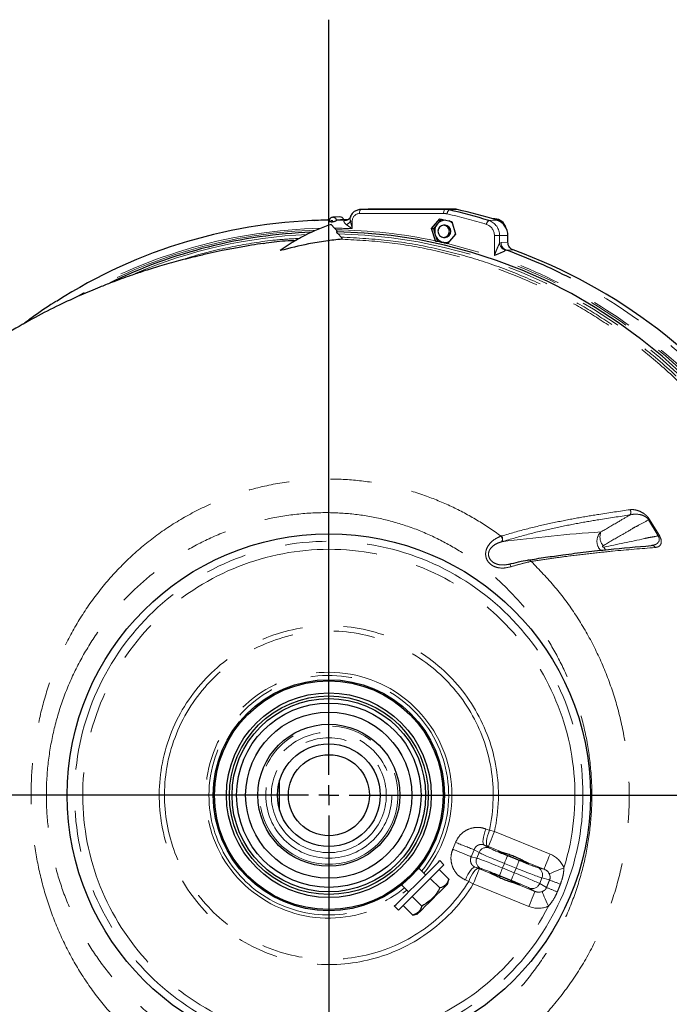
# Model space of a CAD drawing. Units: millimetres. Extents: x 207 to 2163, y 88 to 2868.
# Drawn here: x 1185 to 1385, y 2295 to 2599 of the extents above; entities that cross this region are included whole.
import ezdxf

# ---------------------------------------------------------------- set-up
doc = ezdxf.new("R2010")
doc.units = ezdxf.units.MM
doc.header["$LTSCALE"] = 10
doc.linetypes.add('PHANTOM', pattern=[12.7, 6.35, -1.27, 1.27, -1.27, 1.27, -1.27])
doc.layers.add('WAKU', color=7, linetype='Continuous')

# ---------------------------------------------------------------- blocks, each defined once
blk = doc.blocks.new('SW_CENTERMARKSYMBOL_30')
at = {"layer": 'WAKU', "color": 0}
for p, q in [((0, 6.25), (0, 239.2)), ((0, 0), (0, 3.12)), ((-6.25, 0), (-261.68, 0)), ((0, 0), (-3.12, 0)), ((0, 0), (0, -3.12)), ((0, 0), (3.12, 0)), ((6.25, 0), (234.18, 0)), ((0, -6.25), (0, -243.12))]:
    blk.add_line(p, q, dxfattribs=at)

msp = doc.modelspace()

# ---------------------------------------------------------------- linework, layer by layer
at = {"color": 8, "linetype": 'PHANTOM', "lineweight": 18}
for p, q in [((1315.678967, 2539.134988), (1289.74881, 2539.134988)), ((1290.168874, 2540.384805), (1292.61099, 2540.509434)), ((1290.168874, 2540.384805), (1316.099031, 2540.384805)), ((1316.099031, 2540.384805), (1318.541148, 2540.509434)), ((1317.416569, 2540.237432), (1319.883037, 2540.359342)), ((1285.135458, 2536.976052), (1285.401102, 2537.062498)), ((1286.982376, 2536.766095), (1287.522775, 2536.766095)), ((1287.522775, 2536.766095), (1287.522775, 2534.464368)), ((1329.616955, 2536.981472), (1332.091658, 2537.101185)), ((1331.048879, 2537.465872), (1331.476404, 2537.465872)), ((1331.324472, 2526.182564), (1331.324472, 2532.30506)), ((1332.918975, 2532.30506), (1331.324472, 2532.30506)), ((1332.918975, 2532.30506), (1332.918975, 2530.026095)), ((1332.918975, 2532.30506), (1335.478209, 2532.30506)), ((1332.918975, 2530.026095), (1333.359185, 2530.20394)), ((1333.359185, 2530.20394), (1335.478209, 2530.278073)), ((1335.478209, 2530.278073), (1335.478209, 2532.30506)), ((1334.9587, 2527.834935), (1334.754379, 2527.74035)), ((1381.783093, 2439.700685), (1378.834339, 2444.631805)), ((1379.164411, 2444.735555), (1382.152574, 2439.811988)), ((1333.375386, 2439.640261), (1333.458642, 2439.665518)), ((1328.721678, 2349.285281), (1329.76532, 2348.879585)), ((1329.76532, 2348.879585), (1331.334024, 2348.481261)), ((1331.334024, 2348.481261), (1348.465052, 2341.559875)), ((1318.48426, 2343.055584), (1319.338932, 2345.17097)), ((1325.05222, 2342.900868), (1324.171008, 2340.719774)), ((1326.585634, 2342.013937), (1325.05222, 2342.900868)), ((1325.89016, 2340.292584), (1326.585634, 2342.013937)), ((1328.11487, 2344.379727), (1329.771876, 2343.421304)), ((1329.157565, 2343.969613), (1328.11487, 2344.379727)), ((1329.462129, 2343.848165), (1329.157565, 2343.969613)), ((1334.444889, 2341.834999), (1329.462129, 2343.848165)), ((1324.171008, 2340.719774), (1325.89016, 2340.292584)), ((1333.828369, 2337.264278), (1334.399537, 2338.677979)), ((1338.029499, 2337.211376), (1334.399537, 2338.677979)), ((1335.335483, 2340.994526), (1338.965451, 2339.527925)), ((1346.593157, 2336.92678), (1340.189937, 2339.51385)), ((1325.346785, 2337.52848), (1326.381724, 2337.099178)), ((1327.20452, 2337.066856), (1325.346785, 2337.52848)), ((1326.381724, 2337.099178), (1326.68518, 2336.974969)), ((1326.68518, 2336.974969), (1331.66794, 2334.961804)), ((1333.828369, 2337.264278), (1337.458331, 2335.797675)), ((1337.458331, 2335.797675), (1338.029499, 2337.211376)), ((1344.653355, 2337.4088), (1346.593157, 2336.92678)), ((1323.408167, 2333.14505), (1322.375602, 2333.578198)), ((1324.813282, 2332.341875), (1323.408167, 2333.14505)), ((1336.522386, 2333.481129), (1332.892424, 2334.947732)), ((1337.412982, 2332.640655), (1343.816208, 2330.053585)), ((1345.272238, 2332.461717), (1345.967706, 2334.183071)), ((1345.272238, 2332.461717), (1347.387716, 2331.238113)), ((1348.339445, 2333.593721), (1345.967706, 2334.183071)), ((1341.944317, 2325.42049), (1324.813282, 2332.341875)), ((1343.816208, 2330.053585), (1342.085989, 2331.054349))]:
    msp.add_line(p, q, dxfattribs=at)
at = {"color": 7, "linetype": 'Continuous', "lineweight": 25}
for p, q in [((1292.442296, 2540.505131), (1290.005796, 2540.380632)), ((1290.005796, 2540.380632), (1290.168874, 2540.384805)), ((1292.61099, 2540.509434), (1292.442296, 2540.505131)), ((1318.541148, 2540.509434), (1292.61099, 2540.509434)), ((1275.932793, 2537.00999), (1273.785195, 2536.900261)), ((1283.658255, 2538.087697), (1281.51959, 2537.978416)), ((1282.889457, 2537.10044), (1282.694223, 2537.016788)), ((1285.569602, 2537.065031), (1285.401102, 2537.062498)), ((1286.297553, 2537.276124), (1286.228999, 2537.234122)), ((1311.977502, 2534.478357), (1314.509598, 2537.471013)), ((1314.509598, 2537.471013), (1318.211063, 2536.633754)), ((1318.211063, 2536.633754), (1319.380435, 2532.80382)), ((1331.476404, 2537.465872), (1330.884658, 2537.468275)), ((1330.890524, 2537.466524), (1331.048879, 2537.465872)), ((1282.024078, 2534.600937), (1281.041377, 2535.789901)), ((1282.512208, 2534.081185), (1282.024078, 2534.600937)), ((1313.13409, 2530.690295), (1311.977502, 2534.478357)), ((1311.977502, 2534.478357), (1312.614535, 2534.478357)), ((1312.605856, 2534.466361), (1313.077149, 2532.57885)), ((1316.106493, 2535.516092), (1315.678967, 2535.516092)), ((1316.149245, 2535.516092), (1316.106493, 2535.516092)), ((1284.054675, 2531.838039), (1283.135926, 2532.816691)), ((1313.146468, 2530.648442), (1313.13409, 2530.690295)), ((1313.146468, 2530.648442), (1313.937223, 2530.648442)), ((1313.758459, 2530.691338), (1315.47765, 2530.278707)), ((1315.678967, 2531.766085), (1316.106493, 2531.766085)), ((1316.106493, 2531.766085), (1316.149245, 2531.766085)), ((1316.876014, 2529.843891), (1316.847934, 2529.811164)), ((1319.380435, 2532.80382), (1316.876014, 2529.843891)), ((1335.503113, 2532.30506), (1335.478209, 2532.30506)), ((1335.503113, 2530.278073), (1335.478209, 2530.278073)), ((1335.503113, 2530.278073), (1335.503113, 2532.30506)), ((1265.334281, 2527.69464), (1265.334522, 2527.694901)), ((1265.334783, 2527.69464), (1265.334281, 2527.69464)), ((1265.334522, 2527.694901), (1265.334783, 2527.69464)), ((1380.015711, 2436.777953), (1379.787064, 2436.747852)), ((1265.136626, 2355.10965), (1265.136626, 2364.318796)), ((1315.778213, 2338.287659), (1314.540774, 2339.525096)), ((1310.139034, 2335.123356), (1307.976562, 2337.285836)), ((1317.280765, 2333.855942), (1314.313636, 2336.823078)), ((1314.527126, 2331.102303), (1311.55999, 2334.069438)), ((1316.864763, 2332.303139), (1317.280902, 2333.856177)), ((1302.726296, 2332.035567), (1304.888774, 2329.873088)), ((1308.964841, 2325.540009), (1305.997696, 2328.507145)), ((1300.487034, 2325.47135), (1301.724467, 2324.233913)), ((1306.156186, 2322.731357), (1303.189051, 2325.698492)), ((1306.155955, 2322.731229), (1307.708988, 2323.147365))]:
    msp.add_line(p, q, dxfattribs=at)
at = {"color": 8, "linetype": 'PHANTOM', "lineweight": 18, "flags": 128}
for points in [[(1290.168874, 2540.384805), (1290.086535, 2540.357107), (1290.007572, 2540.283477), (1289.934951, 2540.166689), (1289.871402, 2540.011121), (1289.819314, 2539.82264), (1289.780643, 2539.608305), (1289.756844, 2539.376182), (1289.74881, 2539.134988)], [(1316.099031, 2540.384805), (1316.016693, 2540.357107), (1315.93773, 2540.283477), (1315.865109, 2540.166689), (1315.80156, 2540.011121), (1315.749471, 2539.82264), (1315.710801, 2539.608305), (1315.687001, 2539.376182), (1315.678967, 2539.134988)], [(1281.03739, 2536.807036), (1281.036187, 2536.721671), (1281.065778, 2536.642285), (1281.121658, 2536.581022), (1281.19532, 2536.54716), (1281.27555, 2536.545874), (1281.350133, 2536.577372), (1281.407714, 2536.636827), (1281.439528, 2536.715226), (1281.440731, 2536.80061), (1281.411141, 2536.879977), (1281.35526, 2536.941258), (1281.281598, 2536.975102), (1281.201369, 2536.976387), (1281.126786, 2536.94489), (1281.069204, 2536.885435), (1281.03739, 2536.807036)], [(1420.086616, 2448.654346), (1415.666618, 2456.07559), (1410.898518, 2463.248636), (1405.794577, 2470.155008), (1400.367938, 2476.776926), (1394.632597, 2483.097318), (1388.603308, 2489.099916), (1382.295615, 2494.769258), (1375.725759, 2500.090742), (1368.910658, 2505.050659), (1361.867867, 2509.636231), (1354.615529, 2513.835657), (1347.172324, 2517.638108), (1339.557421, 2521.033803), (1331.790438, 2524.013979), (1323.891372, 2526.570981), (1315.880575, 2528.698196), (1307.778681, 2530.390186), (1299.606552, 2531.642554), (1291.385243, 2532.452078), (1283.135926, 2532.816691)], [(1422.088417, 2448.28191), (1417.65699, 2455.832412), (1412.869234, 2463.132389), (1407.737629, 2470.162831), (1402.275546, 2476.905411), (1396.497218, 2483.342554), (1390.417721, 2489.457488), (1384.05288, 2495.234268), (1377.419304, 2500.657843), (1370.53426, 2505.714068), (1363.415707, 2510.389782), (1356.082198, 2514.672786), (1348.552842, 2518.551921), (1340.847265, 2522.017074), (1332.985551, 2525.059221), (1324.988183, 2527.670426), (1316.876014, 2529.843891)], [(1337.07681, 2527.909385), (1335.422578, 2527.851252), (1334.9587, 2527.834935)], [(1365.050583, 2436.240584), (1365.311157, 2435.698685), (1365.508455, 2435.371297)], [(1335.76698, 2430.971259), (1335.850787, 2430.98949), (1335.942195, 2430.971119), (1336.038458, 2430.916702), (1336.136692, 2430.827873), (1336.233943, 2430.707294), (1336.327292, 2430.55859), (1336.413933, 2430.386221), (1336.491261, 2430.195369)], [(1328.721678, 2349.285281), (1328.413659, 2348.414464), (1328.160254, 2347.56442), (1327.970265, 2346.764661), (1327.850279, 2346.042953), (1327.804468, 2345.424351), (1327.834429, 2344.930333), (1327.939107, 2344.578047), (1328.11487, 2344.379727)], [(1329.76532, 2348.879585), (1329.456928, 2348.008215), (1329.203179, 2347.157509), (1329.012917, 2346.357037), (1328.892745, 2345.634622), (1328.846835, 2345.015375), (1328.876808, 2344.52082), (1328.981593, 2344.168146), (1329.157565, 2343.969613)], [(1331.334024, 2348.481261), (1330.976629, 2347.596686), (1330.63237, 2346.744614), (1330.313894, 2345.956358), (1330.032906, 2345.26088), (1329.799721, 2344.683738), (1329.622919, 2344.246138), (1329.508995, 2343.96416), (1329.462129, 2343.848165)], [(1348.465052, 2341.559875), (1348.107658, 2340.6753), (1347.763398, 2339.823229), (1347.444923, 2339.034973), (1347.163934, 2338.339494), (1346.930749, 2337.762354), (1346.753948, 2337.324753), (1346.640023, 2337.042774), (1346.593157, 2336.92678)], [(1334.399537, 2338.677979), (1334.578236, 2339.120266), (1334.750362, 2339.546302), (1334.909599, 2339.940431), (1335.050093, 2340.288169), (1335.16669, 2340.576741), (1335.255085, 2340.79554), (1335.312048, 2340.936529), (1335.335483, 2340.994526)], [(1338.029499, 2337.211376), (1338.208204, 2337.653664), (1338.380331, 2338.0797), (1338.539567, 2338.473828), (1338.680061, 2338.821565), (1338.796658, 2339.110138), (1338.885056, 2339.328938), (1338.942017, 2339.469927), (1338.965451, 2339.527925)], [(1325.346785, 2337.52848), (1325.082587, 2337.507919), (1324.762574, 2337.327221), (1324.397842, 2336.992662), (1324.001084, 2336.515855), (1323.586049, 2335.913352), (1323.167156, 2335.206076), (1322.75895, 2334.418577), (1322.375602, 2333.578198)], [(1326.381724, 2337.099178), (1326.117233, 2337.078602), (1325.796869, 2336.897702), (1325.431766, 2336.562764), (1325.03462, 2336.085428), (1324.619235, 2335.482287), (1324.200042, 2334.774308), (1323.791621, 2333.986097), (1323.408167, 2333.14505)], [(1326.68518, 2336.974969), (1326.638312, 2336.858975), (1326.524383, 2336.576999), (1326.347582, 2336.139398), (1326.114402, 2335.562255), (1325.833411, 2334.866779), (1325.514937, 2334.078521), (1325.170674, 2333.22645), (1324.813282, 2332.341875)], [(1332.892424, 2334.947732), (1332.915854, 2335.005727), (1332.972811, 2335.146716), (1333.061212, 2335.365516), (1333.17781, 2335.654089), (1333.318297, 2336.001826), (1333.477545, 2336.395954), (1333.649673, 2336.82199), (1333.828369, 2337.264278)], [(1336.522386, 2333.481129), (1336.545823, 2333.539125), (1336.60278, 2333.680113), (1336.69118, 2333.898913), (1336.807778, 2334.187486), (1336.948266, 2334.535223), (1337.107507, 2334.929352), (1337.279635, 2335.355388), (1337.458331, 2335.797675)], [(1352.75009, 2337.338425), (1351.960866, 2337.013221), (1351.194836, 2336.697563), (1350.474443, 2336.400723), (1349.820875, 2336.131415), (1349.253303, 2335.897546), (1348.788405, 2335.705979), (1348.439826, 2335.562344), (1348.21779, 2335.470853)], [(1343.816208, 2330.053585), (1343.769341, 2329.937591), (1343.655411, 2329.655612), (1343.47861, 2329.218014), (1343.24543, 2328.640871), (1342.964439, 2327.945392), (1342.645965, 2327.157137), (1342.301709, 2326.305065), (1341.944317, 2325.42049)], [(1345.996246, 2329.972322), (1346.092407, 2329.752274), (1346.243377, 2329.406807), (1346.444726, 2328.946061), (1346.690535, 2328.383563), (1346.973594, 2327.73583), (1347.285597, 2327.021881), (1347.617375, 2326.262676), (1347.959186, 2325.480505)]]:
    msp.add_lwpolyline(points, dxfattribs=at)
at = {"color": 7, "linetype": 'Continuous', "lineweight": 25, "flags": 128}
for points in [[(1275.932793, 2537.00999), (1277.093795, 2537.064993), (1278.870333, 2537.132477)], [(1280.454589, 2537.171835), (1279.961413, 2537.16051), (1278.903939, 2537.131024)], [(1286.034517, 2537.191653), (1285.250252, 2537.200873), (1284.894754, 2537.203742)], [(1421.08851, 2448.468296), (1416.646178, 2455.980632), (1411.849137, 2463.241745), (1406.709909, 2470.23268), (1401.241893, 2476.935204), (1395.459372, 2483.331807), (1389.377434, 2489.405818), (1383.011954, 2495.141377), (1376.379533, 2500.523509), (1369.497483, 2505.538169), (1362.383769, 2510.172281), (1355.056947, 2514.413748), (1347.53615, 2518.251495), (1339.841, 2521.675521), (1331.991572, 2524.676857), (1324.00836, 2527.247717), (1315.912191, 2529.381359), (1307.724197, 2531.072231), (1299.465743, 2532.3159), (1291.158385, 2533.109145), (1282.823799, 2533.449879)], [(1313.917045, 2533.641098), (1314.051162, 2532.92357), (1314.433101, 2532.315267), (1315.004709, 2531.908819), (1315.678967, 2531.766085), (1316.353228, 2531.908819), (1316.924837, 2532.315267), (1317.306773, 2532.92357), (1317.44089, 2533.641098), (1317.306773, 2534.358626), (1316.924837, 2534.96691), (1316.353228, 2535.373376), (1315.678967, 2535.516092), (1315.004709, 2535.373376), (1314.433101, 2534.96691), (1314.051162, 2534.358626), (1313.917045, 2533.641098)], [(1319.238195, 2532.635716), (1319.308851, 2532.926401), (1319.321943, 2532.995393)], [(1334.340196, 2430.814541), (1335.766917, 2430.971245), (1335.76698, 2430.971259), (1335.76698, 2430.971259)], [(1300.487034, 2325.47135), (1300.586199, 2325.570522), (1301.001063, 2325.985377), (1301.720451, 2326.704768), (1302.710739, 2327.695052), (1303.92561, 2328.90993), (1305.30827, 2330.29259), (1306.794069, 2331.778385), (1308.313517, 2333.297835), (1309.795583, 2334.7799), (1311.170958, 2336.155275), (1312.37533, 2337.35965), (1313.352386, 2338.33671), (1314.056453, 2339.040769), (1314.454587, 2339.438907), (1314.540774, 2339.525096)], [(1301.724467, 2324.233913), (1301.823638, 2324.333085), (1302.238502, 2324.74794), (1302.95789, 2325.467331), (1303.948178, 2326.457616), (1305.163049, 2327.672493), (1306.545709, 2329.055154), (1308.031508, 2330.540946), (1309.550957, 2332.060399), (1311.033022, 2333.542464), (1312.408389, 2334.917838), (1313.61277, 2336.122213), (1314.589825, 2337.099273), (1315.293883, 2337.803332), (1315.692026, 2338.20147), (1315.778213, 2338.287659)], [(1316.864763, 2332.303139), (1316.715468, 2332.153845), (1316.264451, 2331.702824), (1315.542359, 2330.980737), (1314.59842, 2330.036795), (1313.496953, 2328.935325), (1312.313018, 2327.75139)], [(1312.313018, 2327.75139), (1311.127302, 2326.565675), (1310.020607, 2325.458982), (1309.068357, 2324.506732), (1308.335439, 2323.773819), (1307.87181, 2323.31019), (1307.709059, 2323.147439), (1307.708988, 2323.147365)]]:
    msp.add_lwpolyline(points, dxfattribs=at)
at = {"color": 7, "linetype": 'Continuous', "lineweight": 25}
for centre, radius in [((1280.297904, 2359.714223), 80.625), ((1280.297904, 2359.714223), 35.625), ((1280.297904, 2359.714223), 35.25), ((1280.297904, 2359.714223), 31.5625), ((1280.297904, 2359.714223), 30.625), ((1280.297904, 2359.714223), 29.827188), ((1280.297904, 2359.714223), 28.4375), ((1280.297904, 2359.714223), 25.625), ((1280.297904, 2359.714223), 21.875), ((1280.297904, 2359.714223), 15.845078), ((1280.324124, 2359.714223), 12.5)]:
    msp.add_circle(centre, radius, dxfattribs=at)
at = {"color": 8, "linetype": 'PHANTOM', "lineweight": 18}
for radius in [78.319723, 21.313025, 19.440594, 17.720078]:
    msp.add_circle((1280.297904, 2359.714223), radius, dxfattribs=at)
for centre, radius, start, end in [((1289.822537, 2536.835366), 2.300804, 91.83629651, 181.72527545), ((1315.678363, 2534.271033), 4.863955, 77.24393439, 89.99288094), ((1318.302637, 2538.964283), 1.551137, 124.83659314, 178.1284644), ((1280.610171, 2379.266563), 163.785835, 72.86329419, 77.25177785), ((1281.554148, 2536.822013), 1.156594, 9.69505755, 92.46043766), ((1285.252955, 2538.924086), 1.951574, 266.54835795, 300.0087107), ((1283.766186, 2539.020861), 3.92783, 300.86588108, 324.96695166), ((1330.513836, 2535.590915), 1.654704, 122.82117563, 173.40233331), ((1328.085113, 2532.395851), 4.834714, 358.92397269, 71.52793319), ((1281.253565, 2377.809499), 156.801485, 91.28691108, 120.2335712), ((1281.201287, 2378.063247), 156.032891, 91.75105559, 117.76036549), ((1280.938185, 2380.113929), 154.490825, 87.55724298, 89.59727321), ((1280.919371, 2379.733912), 154.355492, 77.95354387, 89.40873843), ((1327.731464, 2532.372546), 3.593642, 358.92395073, 71.52779004), ((1280.69087, 2378.454452), 154.391382, 92.63734632, 112.90625734), ((1335.62692, 2530.320749), 2.723929, 186.20998741, 251.31744218), ((1335.863213, 2530.170134), 2.504256, 179.22652531, 248.82669767), ((1276.027244, 2368.868837), 166.749489, 28.36608701, 70.63295413), ((1275.263801, 2367.677569), 171.110232, 28.54044161, 62.27329305), ((1372.063418, 2447.016937), 1.327264, 318.74376349, 34.57108343), ((1379.408898, 2443.380806), 1.376633, 100.22990436, 114.66839831), ((1332.395529, 2438.668284), 1.380166, 324.37981477, 44.76870805), ((1332.47863, 2438.694764), 1.379416, 324.1075218, 44.72809896), ((1397.885545, 1946.749709), 495.3262, 93.9048361, 97.45757838), ((1366.931697, 2438.02944), 4.01315, 133.79889503, 223.93683201), ((1368.089538, 2439.360272), 4.235497, 158.30447225, 219.58787129), ((1382.414664, 2438.273033), 1.561112, 99.66495428, 113.86383216), ((1379.890748, 2435.620697), 1.112578, 26.84171949, 106.06591527), ((1280.297904, 2359.714223), 75.828728, 342.8374622, 333.1625378), ((1341.80676, 2431.255543), 1.01381, 34.26140116, 106.0189484), ((1280.297904, 2359.714223), 52.257674, 347.58720924, 328.41279076), ((1280.297904, 2359.714223), 50.640055, 347.64583738, 328.35416262), ((1280.297904, 2359.714223), 37.91653, 0, 309.38102779), ((1280.297904, 2359.714223), 36.945958, 320.76707682, 180), ((1280.297904, 2359.714223), 36.945958, 180, 309.23292318), ((1280.297904, 2359.714223), 37.91653, 320.61897221, 0), ((1455.975887, 2680.727957), 362.309466, 247.84411782, 248.8163398), ((1183.696134, 2006.810819), 362.25458, 67.18360059, 68.15597107), ((1328.896626, 2341.09238), 2.487961, 69.4028969, 158.25930807), ((1328.192716, 2339.350148), 2.487962, 157.74072158, 246.59729504), ((1343.665156, 2335.125514), 2.487957, 337.74051816, 66.5971997), ((1342.96124, 2333.383283), 2.48797, 249.40298182, 338.25918121), ((1472.600633, 2631.372678), 322.665694, 247.34954553, 247.98569807), ((1229.875329, 2030.604382), 322.78445, 68.01443407, 68.6503542)]:
    msp.add_arc(centre, radius, start, end, dxfattribs=at)
at = {"color": 7, "linetype": 'Continuous', "lineweight": 25}
for centre, radius, start, end in [((1316.098187, 2534.414048), 5.970757, 77.24358691, 89.99189382), ((1281.033459, 2379.420535), 164.881185, 72.86299279, 77.25204678), ((1318.540416, 2534.4293), 6.080134, 77.24274322, 89.99310296), ((1283.473884, 2379.428337), 164.998227, 72.86306857, 77.25196961), ((1282.195753, 2377.597407), 159.510338, 90.54834961, 122.56449498), ((1281.775168, 2380.187578), 156.916818, 88.67592746, 89.59313081), ((1283.700054, 2536.839187), 1.24921, 16.73446639, 91.91752868), ((1316.517317, 2533.639974), 3.600103, 140.26650283, 197.14244025), ((1316.171069, 2533.928461), 3.149423, 88.52433608, 140.27608849), ((1316.080631, 2533.873359), 3.219737, 44.94859487, 66.4245668), ((1331.005146, 2534.02118), 3.44497, 42.14587178, 89.27262613), ((1331.382283, 2533.89852), 3.568594, 15.54415114, 88.48865866), ((1330.520625, 2532.398189), 4.958459, 358.92381471, 71.5281311), ((1280.973639, 2378.127334), 155.344964, 92.21629165, 115.96361911), ((1300.33699, 2479.064693), 59.917192, 108.78622021, 125.74513259), ((1316.028163, 2533.641088), 1.876639, 272.39218547, 87.60781453), ((1316.258624, 2533.496445), 3.311157, 196.08852834, 256.35760123), ((1316.149349, 2533.258233), 3.054301, 257.29572085, 294.41240458), ((1280.542881, 2376.040067), 161.253724, 62.55123127, 70.27812672), ((1279.674334, 2370.433562), 167.611691, 35.17867734, 69.97238674)]:
    msp.add_arc(centre, radius, start, end, dxfattribs=at)
at = {"color": 8, "linetype": 'PHANTOM', "lineweight": 18}
for centre, major_axis, ratio, start_param, end_param in [((1334.481297, 2338.880341), (8.112859, -3.277808), 0.0249434068, 3.3837997043, 4.7123889804), ((1335.417243, 2341.196889), (5.794899, -2.341291), 0.0349207695, 3.3837997043, 4.7123889804), ((1345.593828, 2334.625982), (7.501801, -1.864113), 0.9702535871, 0.6200645247, 1.4261336069), ((1333.746605, 2337.061916), (8.112859, -3.277808), 0.0249434068, 1.5707963268, 2.8993856028), ((1339.047211, 2339.730286), (5.794899, -2.341291), 0.0349207695, 4.7123889804, 6.0409782564), ((1332.810659, 2334.745368), (5.794899, -2.341291), 0.0349207695, 1.5707963268, 2.8993856028), ((1337.376574, 2335.595313), (8.112859, -3.277808), 0.0249434068, 0.2422070507, 1.5707963268), ((1338.111265, 2337.413739), (8.112859, -3.277808), 0.0249434068, 4.7123889804, 6.0409782564), ((1345.593828, 2334.625982), (2.793711, -0.694205), 0.8684566167, 0.6200645247, 1.4261336069), ((1336.440628, 2333.278766), (5.794899, -2.341291), 0.0349207695, 0.2422070507, 1.5707963268), ((1344.695618, 2332.402832), (2.491863, -1.441305), 0.8684566167, 4.8570517003, 5.6631207825), ((1344.695618, 2332.402832), (6.691266, -3.870259), 0.9702535871, 4.8570517003, 5.6631207825)]:
    msp.add_ellipse(centre, major_axis=major_axis, ratio=ratio, start_param=start_param, end_param=end_param, dxfattribs=at)
at = {"color": 7, "linetype": 'Continuous', "lineweight": 25}
for centre, start_param, end_param in [((1337.266072, 2340.547357), 2.2390587439, 7.1857192169), ((1334.591798, 2333.928297), 5.3806513975, 10.3273118704)]:
    msp.add_ellipse(centre, major_axis=(4.635919, -1.873033), ratio=0.0349207695, start_param=start_param, end_param=end_param, dxfattribs=at)
for points, knots in [([(1289.425636, 2540.29767), (1289.062277, 2540.177544), (1288.331551, 2539.935968), (1287.492587, 2539.12412), (1287.012913, 2538.452695), (1286.932316, 2538.056427), (1286.92994, 2538.044745)], [0, 0, 0, 0, 0.3269463587, 0.657497613, 0.9899028609, 1, 1, 1, 1]), ([(1290.176335, 2540.384991), (1289.921375, 2540.390843), (1289.662475, 2540.396785), (1289.429186, 2540.299156), (1289.425636, 2540.29767)], [0, 0, 0, 0, 0.9847822625, 1, 1, 1, 1]), ([(1278.876424, 2537.131006), (1278.876744, 2537.131024), (1278.881775, 2537.131314), (1278.88908, 2537.131969), (1278.894876, 2537.132555), (1278.896142, 2537.132861), (1278.894469, 2537.132997), (1278.890749, 2537.133008), (1278.884368, 2537.132885), (1278.878215, 2537.132721), (1278.872454, 2537.132543), (1278.870333, 2537.132477)], [0, 0, 0, 0, 0.0213749708, 0.3358092329, 0.5487441393, 0.6937875014, 0.7934774641, 0.8907200969, 0.932760405, 0.9752504456, 1, 1, 1, 1]), ([(1278.903939, 2537.131024), (1278.903058, 2537.131006), (1278.897139, 2537.130881), (1278.882909, 2537.13052), (1278.870125, 2537.130416), (1278.87421, 2537.130798), (1278.876424, 2537.131006)], [0, 0, 0, 0, 0.0304566178, 0.2046566391, 0.5689626244, 1, 1, 1, 1]), ([(1278.913346, 2537.131062), (1278.91066, 2537.131342), (1278.904562, 2537.131979), (1278.898463, 2537.132597), (1278.895051, 2537.132943)], [0, 0, 0, 0, 0.4404633109, 1, 1, 1, 1]), ([(1282.694223, 2537.016788), (1282.651382, 2536.983209), (1282.565728, 2536.916074), (1282.327931, 2536.773013), (1282.033043, 2536.633581), (1281.695065, 2536.529308), (1281.311223, 2536.498555), (1280.937921, 2536.501441), (1280.621406, 2536.594686), (1280.444847, 2536.726838), (1280.367977, 2536.843292), (1280.390238, 2536.893348), (1280.395011, 2536.90408)], [0, 0, 0, 0, 0.1013025478, 0.2025341195, 0.3056134727, 0.4099697759, 0.5125579426, 0.660353114, 0.7640364324, 0.8677463102, 0.9716455833, 1, 1, 1, 1]), ([(1281.580479, 2537.979981), (1281.43633, 2537.96475), (1281.144422, 2537.933908), (1280.765505, 2537.692328), (1280.481356, 2537.340695), (1280.416949, 2537.0516), (1280.384777, 2536.90719)], [0, 0, 0, 0, 0.2460204399, 0.4982029747, 0.7493417335, 1, 1, 1, 1]), ([(1284.896359, 2537.19888), (1284.653171, 2537.18694), (1283.98474, 2537.154122), (1283.315326, 2537.121312), (1282.889457, 2537.10044)], [0, 0, 0, 0, 0.3638185468, 1, 1, 1, 1]), ([(1286.2281, 2537.238257), (1286.208104, 2537.226306), (1286.153314, 2537.193561), (1285.858336, 2537.066519), (1285.54764, 2537.087903), (1285.414468, 2537.097068)], [0, 0, 0, 0, 0.2472041417, 0.6773324375, 1, 1, 1, 1]), ([(1286.912718, 2538.044559), (1286.90523, 2538.015328), (1286.853557, 2537.813596), (1286.603457, 2537.459844), (1286.346177, 2537.330487), (1286.284734, 2537.299594)], [0, 0, 0, 0, 0.114249084, 0.7884657769, 1, 1, 1, 1]), ([(1313.748744, 2535.941222), (1313.421005, 2535.537482), (1313.015721, 2535.038217), (1312.671682, 2534.558203), (1312.605856, 2534.466361)], [0, 0, 0, 0, 0.8086682667, 1, 1, 1, 1]), ([(1315.10165, 2537.416102), (1314.735399, 2537.03481), (1314.267981, 2536.548197), (1313.84113, 2536.049219), (1313.748744, 2535.941222)], [0, 0, 0, 0, 0.7835640458, 1, 1, 1, 1]), ([(1282.823799, 2533.449879), (1282.8438, 2533.4537), (1282.883759, 2533.461334), (1282.893177, 2533.526411), (1282.852184, 2533.642582), (1282.730586, 2533.835144), (1282.591751, 2533.991566), (1282.512208, 2534.081185)], [0, 0, 0, 0, 0.1333363763, 0.2663841358, 0.4389267991, 0.6785408182, 1, 1, 1, 1]), ([(1283.135926, 2532.816691), (1283.050541, 2532.913258), (1282.910689, 2533.071424), (1282.792901, 2533.26247), (1282.754107, 2533.374122), (1282.763862, 2533.438652), (1282.804074, 2533.446184), (1282.823799, 2533.449879)], [0, 0, 0, 0, 0.3449408969, 0.5649757783, 0.733192326, 0.8691268979, 1, 1, 1, 1]), ([(1260.166005, 2529.899863), (1258.975216, 2529.730713), (1256.569947, 2529.389046), (1252.295564, 2528.642562), (1247.960335, 2527.799346), (1243.782208, 2526.907606), (1239.316243, 2525.881913), (1234.047153, 2524.559788), (1228.364121, 2522.963275), (1223.459943, 2521.430301), (1219.539675, 2520.106471), (1216.261001, 2518.934598), (1213.09735, 2517.749817), (1208.937023, 2516.111985), (1203.566065, 2513.846378), (1196.966077, 2510.804108), (1189.568358, 2507.036679), (1183.066581, 2503.346222), (1177.606515, 2499.970478), (1173.381682, 2497.198499), (1169.416505, 2494.436577), (1166.007305, 2491.929639), (1163.350501, 2489.888101), (1161.435648, 2488.36658), (1160.052705, 2487.242069), (1158.39614, 2485.872329), (1155.968042, 2483.807351), (1152.475285, 2480.691567), (1148.252311, 2476.68751), (1143.379832, 2471.711384), (1137.964097, 2465.670128), (1132.204433, 2458.543817), (1126.4547, 2450.522982), (1120.405551, 2440.896182), (1114.468629, 2429.735523), (1108.998457, 2416.948964), (1104.600054, 2403.625291), (1101.346764, 2389.863292), (1099.303764, 2375.772498), (1098.504602, 2361.450804), (1099.001803, 2346.965619), (1100.826279, 2332.39098), (1103.995335, 2317.966357), (1108.374801, 2304.174854), (1113.669678, 2291.445427), (1119.557817, 2280.014041), (1125.788772, 2269.85698), (1132.150668, 2260.924284), (1138.46115, 2253.148218), (1144.560314, 2246.441356), (1150.422289, 2240.611414), (1156.10692, 2235.452023), (1161.736252, 2230.764438), (1167.555944, 2226.302785), (1173.784185, 2221.917204), (1180.635341, 2217.522148), (1187.971919, 2213.269571), (1195.910833, 2209.132543), (1204.150396, 2205.29768), (1212.431874, 2201.880013), (1218.931551, 2199.513643), (1223.790918, 2197.900453), (1227.219937, 2196.819824), (1231.203685, 2195.638071), (1236.490193, 2194.183199), (1243.199786, 2192.542887), (1251.283306, 2190.851615), (1256.988245, 2190.005771), (1259.938006, 2189.568424)], [0, 0, 0, 0, 0.0123421082, 0.0249297462, 0.0367782694, 0.0453148946, 0.0536684881, 0.0655106156, 0.0771256048, 0.0869577595, 0.0948246055, 0.1008395785, 0.1072363061, 0.1148456775, 0.1275803727, 0.1425252225, 0.1590583468, 0.1771939091, 0.1868748907, 0.1969688305, 0.2069608198, 0.2152909923, 0.221837765, 0.2265898269, 0.2295544295, 0.2320867472, 0.2387056653, 0.2474230786, 0.2582570453, 0.2712198716, 0.2863202505, 0.3035637452, 0.3223812919, 0.3414191414, 0.3670375665, 0.3929078082, 0.4190075372, 0.4453104327, 0.4717930115, 0.4984323902, 0.5253243975, 0.5526407272, 0.5803646269, 0.6077007094, 0.6333551555, 0.6572793135, 0.6794514879, 0.69985688, 0.7184896673, 0.7353523569, 0.7504768867, 0.7646640431, 0.7783514274, 0.791859187, 0.8067026422, 0.823169111, 0.8409617385, 0.8589820693, 0.8771297339, 0.8950788578, 0.9115943314, 0.9174577791, 0.9244405649, 0.9331166477, 0.9435010228, 0.9599610435, 0.9792976985, 1, 1, 1, 1]), ([(1270.329785, 2530.787078), (1268.022334, 2530.692471), (1264.620697, 2530.553), (1261.261575, 2529.984791), (1260.181065, 2529.802019)], [0, 0, 0, 0, 0.6783352844, 1, 1, 1, 1]), ([(1284.380373, 2531.200027), (1282.703952, 2531.03141), (1279.286675, 2530.687695), (1272.980212, 2529.624135), (1268.248251, 2528.429919), (1265.334783, 2527.69464)], [0, 0, 0, 0, 0.270113556, 0.5506091584, 1, 1, 1, 1]), ([(1284.380373, 2531.200027), (1284.398736, 2531.205878), (1284.435404, 2531.217562), (1284.437966, 2531.289763), (1284.387549, 2531.415673), (1284.259958, 2531.608097), (1284.125833, 2531.758333), (1284.054675, 2531.838039)], [0, 0, 0, 0, 0.1357473023, 0.2710688785, 0.4528233078, 0.7097024625, 1, 1, 1, 1]), ([(1313.077149, 2532.57885), (1313.090906, 2532.534138), (1313.287018, 2531.896751), (1313.531307, 2531.272137), (1313.758459, 2530.691338)], [0, 0, 0, 0, 0.0701489236, 1, 1, 1, 1]), ([(1316.847934, 2529.811164), (1316.464933, 2529.897777), (1315.2308, 2530.176868), (1313.99722, 2530.455962), (1313.146468, 2530.648442)], [0, 0, 0, 0, 0.310339563, 1, 1, 1, 1]), ([(1315.47765, 2530.278707), (1315.520949, 2530.268934), (1315.999786, 2530.160867), (1316.509441, 2530.054901), (1316.973009, 2529.958518)], [0, 0, 0, 0, 0.0904266117, 1, 1, 1, 1]), ([(1337.07681, 2527.909385), (1336.907357, 2527.984279), (1336.493785, 2528.167066), (1335.961123, 2528.689341), (1335.555438, 2529.434132), (1335.503952, 2529.996758), (1335.478209, 2530.278073)], [0, 0, 0, 0, 0.1878954723, 0.4585815352, 0.7292886654, 1, 1, 1, 1]), ([(1196.226536, 2511.978861), (1195.994214, 2511.83806), (1193.482147, 2510.315603), (1190.119356, 2508.010375), (1187.082939, 2505.711943), (1186.183873, 2505.03139)], [0, 0, 0, 0, 0.0669317068, 0.7237236526, 1, 1, 1, 1]), ([(1341.526994, 2432.229988), (1343.40959, 2432.526953), (1347.176867, 2433.121212), (1353.191668, 2433.963983), (1359.64909, 2434.778606), (1368.777652, 2435.787302), (1375.259418, 2436.328701), (1379.58285, 2436.689822)], [0, 0, 0, 0, 0.1300926429, 0.2603294163, 0.4450928843, 0.6298688951, 1, 1, 1, 1]), ([(1335.76698, 2430.971259), (1335.767001, 2430.971264), (1336.784141, 2431.197275), (1339.114954, 2431.797144), (1340.683832, 2432.078681), (1341.526994, 2432.229988)], [0, 0, 0, 0, 0.0000095306, 0.4625754744, 1, 1, 1, 1]), ([(1340.189937, 2339.51385), (1339.762401, 2339.719966), (1338.907413, 2340.132156), (1337.376868, 2340.852603), (1335.782006, 2341.39331), (1334.891534, 2341.687459), (1334.444889, 2341.834999)], [0, 0, 0, 0, 0.2514476303, 0.5028455856, 0.7506362055, 1, 1, 1, 1]), ([(1317.280765, 2333.855942), (1317.013361, 2333.139342), (1316.513278, 2331.799196), (1315.157803, 2331.323593), (1314.527126, 2331.102303)], [0, 0, 0, 0, 0.5347183567, 1, 1, 1, 1]), ([(1331.66794, 2334.961804), (1332.095475, 2334.755688), (1332.950462, 2334.343496), (1334.481, 2333.623052), (1336.075863, 2333.082344), (1336.966335, 2332.788195), (1337.412982, 2332.640655)], [0, 0, 0, 0, 0.2514466603, 0.5028442524, 0.7506350007, 1, 1, 1, 1]), ([(1314.527126, 2331.102303), (1314.385667, 2330.853603), (1313.57635, 2329.430729), (1311.867988, 2327.308371), (1309.836602, 2326.071015), (1308.964841, 2325.540009)], [0, 0, 0, 0, 0.1078691781, 0.6171458251, 1, 1, 1, 1]), ([(1308.964841, 2325.540009), (1308.687605, 2324.81358), (1308.169133, 2323.455054), (1306.795372, 2322.961158), (1306.156186, 2322.731357)], [0, 0, 0, 0, 0.5347182831, 1, 1, 1, 1])]:
    msp.add_open_spline(points, degree=3, knots=knots, dxfattribs=at)
at = {"color": 8, "linetype": 'PHANTOM', "lineweight": 18}
for points, knots in [([(1285.781282, 2535.649327), (1285.543158, 2535.846626), (1285.195351, 2536.134803), (1284.992416, 2536.493278), (1284.942848, 2536.702525), (1284.972529, 2536.840796), (1285.057373, 2536.93214), (1285.113387, 2536.96364), (1285.135458, 2536.976052)], [0, 0, 0, 0, 0.418674152, 0.6115200825, 0.7080861458, 0.8667744603, 0.9475053676, 1, 1, 1, 1]), ([(1286.935959, 2538.043422), (1286.925167, 2538.023572), (1286.851858, 2537.88873), (1286.838496, 2537.442315), (1286.928931, 2537.01728), (1286.982376, 2536.766095)], [0, 0, 0, 0, 0.0659527439, 0.4480017186, 1, 1, 1, 1]), ([(1286.982376, 2536.766095), (1287.150516, 2536.004885), (1287.319787, 2535.238551), (1287.521427, 2534.469509), (1287.522775, 2534.464368)], [0, 0, 0, 0, 0.9933151371, 1, 1, 1, 1]), ([(1287.522775, 2534.464368), (1287.519066, 2534.466753), (1287.206472, 2534.667692), (1286.598986, 2535.065016), (1286.052427, 2535.455574), (1285.781282, 2535.649327)], [0, 0, 0, 0, 0.0060142857, 0.5068895168, 1, 1, 1, 1]), ([(1234.615859, 2524.672704), (1235.70465, 2525.049669), (1240.980908, 2526.876438), (1250.747151, 2529.015701), (1261.95391, 2530.958497), (1268.886111, 2531.326737), (1271.418949, 2531.461281)], [0, 0, 0, 0, 0.0916911463, 0.444333351, 0.796974447, 1, 1, 1, 1]), ([(1284.054675, 2531.838039), (1289.140643, 2531.57475), (1298.760718, 2531.076742), (1312.773057, 2528.609492), (1326.027571, 2525.128039), (1338.962782, 2520.464386), (1350.780896, 2514.993013), (1361.479237, 2508.934032), (1371.117433, 2502.521417), (1381.182287, 2494.734554), (1391.455485, 2485.336708), (1401.63432, 2474.143342), (1410.924517, 2462.085325), (1416.20166, 2453.362845), (1418.834826, 2449.01054)], [0, 0, 0, 0, 0.0940399235, 0.1778759205, 0.2620115999, 0.3461473653, 0.4299834352, 0.4999265075, 0.5699559419, 0.6398987436, 0.729740078, 0.8199500847, 0.9101594744, 1, 1, 1, 1]), ([(1417.832925, 2449.198788), (1417.256966, 2450.187356), (1414.296408, 2455.268816), (1408.433146, 2464.118317), (1399.700687, 2475.244828), (1390.122522, 2485.556333), (1380.352186, 2494.443881), (1370.580182, 2502.003172), (1360.977049, 2508.392544), (1350.317442, 2514.429524), (1338.542343, 2519.881057), (1325.654397, 2524.527709), (1312.448475, 2527.99685), (1298.666997, 2530.422522), (1289.265432, 2530.934173), (1284.380373, 2531.200027)], [0, 0, 0, 0, 0.0204140346, 0.1049327171, 0.1897540601, 0.2745758889, 0.3590953363, 0.4295182594, 0.5000284477, 0.5704516723, 0.6548630637, 0.7395761918, 0.8242892587, 0.9087005865, 1, 1, 1, 1]), ([(1331.324472, 2526.182564), (1331.326255, 2526.18763), (1331.414989, 2526.439713), (1331.646867, 2527.072495), (1332.014919, 2527.992262), (1332.393513, 2528.870092), (1332.704668, 2529.548219), (1332.851951, 2529.876642), (1332.918975, 2530.026095)], [0, 0, 0, 0, 0.0037439919, 0.1862855389, 0.4677363201, 0.6859597292, 0.8570917979, 1, 1, 1, 1]), ([(1334.754379, 2527.74035), (1334.701308, 2527.696832), (1334.617093, 2527.627776), (1334.315352, 2527.464163), (1333.802997, 2527.229708), (1332.962384, 2526.877804), (1332.108559, 2526.522718), (1331.547023, 2526.280878), (1331.328492, 2526.184339), (1331.324472, 2526.182564)], [0, 0, 0, 0, 0.1011170538, 0.1604575015, 0.3317317572, 0.5444296817, 0.8181729208, 0.9966554989, 1, 1, 1, 1]), ([(1333.375386, 2279.788185), (1330.788344, 2277.997912), (1325.614367, 2274.41744), (1316.900208, 2269.929988), (1307.434462, 2266.2585), (1297.262303, 2263.641893), (1288.186845, 2262.405576), (1278.729693, 2262.046615), (1268.931457, 2262.661924), (1258.01261, 2264.75038), (1247.791949, 2268.063383), (1238.362867, 2272.366624), (1229.426158, 2277.753031), (1221.14384, 2284.215343), (1213.611475, 2291.636128), (1206.986539, 2299.841728), (1201.364491, 2308.728141), (1196.738358, 2318.138584), (1193.121785, 2327.963541), (1190.544251, 2338.089726), (1188.968869, 2348.399385), (1188.383943, 2358.816656), (1188.798622, 2369.245006), (1190.20351, 2379.588201), (1192.618177, 2389.795319), (1196.091021, 2399.747551), (1200.604897, 2409.325367), (1206.161423, 2418.426542), (1212.787232, 2426.880246), (1220.397553, 2434.562818), (1228.873276, 2441.310902), (1238.139716, 2446.963731), (1248.031829, 2451.47694), (1258.470489, 2454.796363), (1269.307007, 2456.796013), (1280.024862, 2457.452294), (1290.391187, 2456.837788), (1300.266371, 2455.127256), (1309.547844, 2452.435961), (1318.130723, 2448.883221), (1326.044312, 2444.728616), (1330.933626, 2441.335038), (1333.375386, 2439.640261)], [0, 0, 0, 0, 0.0228966359, 0.0457923283, 0.0712048806, 0.0967053526, 0.1221156837, 0.1377482333, 0.1655805798, 0.1934123804, 0.2185100993, 0.2436931711, 0.2687914236, 0.2944008007, 0.3200998955, 0.3457153488, 0.3711080125, 0.3965790445, 0.4219818265, 0.4472377819, 0.4725577244, 0.4978200815, 0.5231036923, 0.5484447509, 0.5737222931, 0.5993709958, 0.6250892281, 0.6507274005, 0.6769210684, 0.7032036855, 0.7293904222, 0.7557117426, 0.7821309929, 0.8084516437, 0.8353258679, 0.8622005863, 0.8864574215, 0.9107928801, 0.9350511318, 0.9566818369, 0.9783665927, 1, 1, 1, 1]), ([(1373.156318, 2447.770064), (1373.255534, 2447.781499), (1373.693042, 2447.83192), (1374.554966, 2447.78962), (1375.837764, 2447.444419), (1377.080445, 2446.831741), (1378.080717, 2446.044039), (1378.723508, 2445.374867), (1379.017194, 2444.94902), (1379.164411, 2444.735555)], [0, 0, 0, 0, 0.0658600731, 0.2904209826, 0.5145347748, 0.7368104482, 0.8572653732, 0.9284509211, 1, 1, 1, 1]), ([(1280.297904, 2272.565722), (1282.187641, 2272.626432), (1287.050172, 2272.782645), (1294.834151, 2273.949604), (1303.485234, 2276.222235), (1309.32001, 2278.498114), (1315.266746, 2281.262609), (1321.318136, 2284.606968), (1329.360049, 2290.419751), (1336.760136, 2297.229105), (1343.359996, 2304.990805), (1349.080231, 2313.576821), (1353.781641, 2322.758727), (1357.38562, 2332.419807), (1359.892049, 2342.417092), (1361.271619, 2352.583543), (1361.482725, 2362.791506), (1360.577967, 2372.911392), (1358.609243, 2382.693331), (1355.638316, 2392.022255), (1351.786135, 2400.82208), (1347.123631, 2408.994438), (1341.730496, 2416.456644), (1335.731209, 2423.17599), (1329.108534, 2429.184255), (1321.920745, 2434.389847), (1314.274873, 2438.760304), (1306.192918, 2442.272418), (1297.755449, 2444.829971), (1289.081787, 2446.430411), (1279.920448, 2447.05057), (1270.396015, 2446.569425), (1260.674273, 2444.962529), (1251.240475, 2442.231658), (1242.216056, 2438.473413), (1233.638593, 2433.712056), (1225.645265, 2427.966152), (1218.324093, 2421.337842), (1211.790732, 2413.933541), (1206.157545, 2405.827023), (1201.460856, 2397.149008), (1197.751653, 2387.999474), (1195.111023, 2378.482246), (1193.539177, 2368.728762), (1193.06316, 2358.86386), (1193.731394, 2349.0147), (1195.487512, 2339.306272), (1198.295957, 2329.88282), (1202.14279, 2320.871632), (1206.936545, 2312.367392), (1212.614904, 2304.470471), (1219.127393, 2297.296935), (1226.356617, 2290.904235), (1234.155626, 2285.406427), (1242.423085, 2280.872968), (1251.02534, 2277.285418), (1260.263477, 2274.576373), (1270.060931, 2272.822786), (1276.885593, 2272.65141), (1280.297904, 2272.565722)], [0, 0, 0, 0, 0.0105497176, 0.0271457547, 0.0437984723, 0.0603968144, 0.0620107652, 0.0804066619, 0.0988743832, 0.1172776352, 0.1364070629, 0.155606355, 0.1747426489, 0.1938607426, 0.213040496, 0.2321598429, 0.2510080157, 0.2699149604, 0.2887638799, 0.3065902389, 0.3244657165, 0.3422889146, 0.3590067742, 0.3757689608, 0.3924821936, 0.4088232082, 0.4252116546, 0.441548426, 0.4579078039, 0.4743200576, 0.4906777742, 0.5090531556, 0.5274287251, 0.5455604581, 0.5637521624, 0.5818852226, 0.6002031328, 0.6185812862, 0.6369003087, 0.6552038322, 0.6735660906, 0.6918704432, 0.7101969875, 0.7285813868, 0.746906514, 0.7652072835, 0.7835668705, 0.8018688211, 0.819979149, 0.8381456034, 0.856255144, 0.8741581439, 0.8921163697, 0.9100183678, 0.9273080317, 0.9446484866, 0.9619370726, 0.9809686484, 1, 1, 1, 1]), ([(1333.458642, 2439.665518), (1336.203706, 2440.452929), (1341.694466, 2442.027931), (1349.296372, 2443.751494), (1356.580651, 2445.189567), (1364.575291, 2446.539666), (1369.977551, 2447.314274), (1373.156318, 2447.770064)], [0, 0, 0, 0, 0.1834136924, 0.3668696531, 0.5514662744, 0.7360764164, 1, 1, 1, 1]), ([(1373.061213, 2446.141703), (1369.891163, 2445.678021), (1364.519736, 2444.892344), (1356.587951, 2443.521287), (1349.364434, 2442.060786), (1341.806501, 2440.303862), (1336.332702, 2438.691931), (1333.59612, 2437.886059)], [0, 0, 0, 0, 0.2642709278, 0.4477885055, 0.6312928986, 0.8156678962, 1, 1, 1, 1]), ([(1364.154078, 2440.926026), (1365.936653, 2441.967883), (1368.907304, 2443.704131), (1371.874513, 2445.445331), (1373.061213, 2446.141703)], [0, 0, 0, 0, 0.6000620872, 1, 1, 1, 1]), ([(1378.834339, 2444.631805), (1378.749985, 2444.758034), (1378.642365, 2444.919078), (1378.380596, 2445.208592), (1377.942211, 2445.588864), (1377.024837, 2446.081476), (1375.364466, 2446.487044), (1374.014749, 2446.395933), (1373.170156, 2446.170749), (1373.061213, 2446.141703)], [0, 0, 0, 0, 0.0470318714, 0.0600035484, 0.1222967595, 0.235947844, 0.4606546002, 0.9304309084, 1, 1, 1, 1]), ([(1373.789801, 2441.908795), (1373.789781, 2441.908783), (1372.571065, 2441.116496), (1369.607272, 2439.505861), (1366.611974, 2437.723954), (1364.82546, 2436.661156)], [0, 0, 0, 0, 0.0000063251, 0.4035645024, 1, 1, 1, 1]), ([(1378.834339, 2444.631805), (1377.732209, 2444.03975), (1376.074735, 2443.149368), (1374.341179, 2442.24837), (1373.789816, 2441.908804), (1373.789801, 2441.908795)], [0, 0, 0, 0, 0.6649392146, 0.9999908103, 1, 1, 1, 1]), ([(1336.491261, 2430.195369), (1335.605077, 2429.986148), (1334.066389, 2429.622876), (1331.854428, 2429.93896), (1330.587475, 2430.582561), (1329.67365, 2431.343668), (1328.945624, 2432.297396), (1328.672049, 2433.289429), (1328.596621, 2434.239373), (1328.682408, 2435.141051), (1329.25349, 2436.535882), (1330.483441, 2438.05559), (1332.049331, 2439.101211), (1333.010379, 2439.491884), (1333.375386, 2439.640261)], [0, 0, 0, 0, 0.1405872356, 0.2441025559, 0.3211259311, 0.3459383393, 0.4185326527, 0.4934643896, 0.4937764682, 0.5618153662, 0.6287063685, 0.7332476914, 0.8986874389, 1, 1, 1, 1]), ([(1365.050583, 2436.240584), (1369.212391, 2437.085949), (1373.949886, 2438.048249), (1378.7071, 2439.139989), (1379.2814, 2439.238821), (1379.281418, 2439.238824)], [0, 0, 0, 0, 0.8784795249, 0.9999961829, 1, 1, 1, 1]), ([(1379.281418, 2439.238824), (1379.28144, 2439.238827), (1380.129392, 2439.358381), (1380.956253, 2439.529535), (1381.783093, 2439.700685)], [0, 0, 0, 0, 0.0000259665, 1, 1, 1, 1]), ([(1380.02507, 2436.794186), (1380.258286, 2436.839296), (1380.883706, 2436.960269), (1381.557488, 2437.365367), (1382.021369, 2437.960333), (1382.176419, 2438.505164), (1382.091998, 2439.081338), (1381.925996, 2439.466751), (1381.813668, 2439.650633), (1381.783093, 2439.700685)], [0, 0, 0, 0, 0.1900859364, 0.5097562908, 0.6687833181, 0.8202014961, 0.9120361545, 0.9760567185, 1, 1, 1, 1]), ([(1382.152574, 2439.811988), (1382.284989, 2439.560161), (1382.55107, 2439.054128), (1382.763603, 2438.255417), (1382.763545, 2437.550274), (1382.492557, 2436.825274), (1381.892695, 2436.281814), (1381.22041, 2436.176061), (1380.883454, 2436.123056)], [0, 0, 0, 0, 0.0917347742, 0.1843369966, 0.3259794844, 0.466474711, 0.7325913076, 1, 1, 1, 1]), ([(1333.51746, 2437.864462), (1333.194582, 2437.763132), (1332.361448, 2437.501666), (1331.059806, 2436.809577), (1330.021029, 2435.74875), (1329.548249, 2434.752586), (1329.45253, 2433.797589), (1329.65394, 2433.099867), (1330.001799, 2432.432804), (1330.659666, 2431.653283), (1331.991912, 2430.947321), (1333.363666, 2430.66728), (1334.106407, 2430.779286), (1334.340196, 2430.814541)], [0, 0, 0, 0, 0.1239791596, 0.3199084204, 0.4356749408, 0.50511141, 0.5728501583, 0.6350340148, 0.6482791189, 0.7238918073, 0.8335964784, 0.9476221669, 1, 1, 1, 1]), ([(1333.59612, 2437.886059), (1333.596109, 2437.886053), (1333.573036, 2437.873497), (1333.545241, 2437.868978), (1333.51746, 2437.864462)], [0, 0, 0, 0, 0.0004945561, 1, 1, 1, 1]), ([(1380.883454, 2436.123056), (1376.553984, 2435.773635), (1370.057208, 2435.249295), (1360.894993, 2434.276561), (1354.400222, 2433.492358), (1348.343079, 2432.682599), (1344.544726, 2432.111814), (1342.644652, 2431.826288)], [0, 0, 0, 0, 0.3694328883, 0.5543688157, 0.7392919544, 0.8695844297, 1, 1, 1, 1]), ([(1364.82546, 2436.661156), (1364.816536, 2436.655706), (1364.765368, 2436.624458), (1364.70003, 2436.564534), (1364.656922, 2436.476658), (1364.651321, 2436.413459), (1364.662959, 2436.364), (1364.687605, 2436.321937), (1364.733837, 2436.27838), (1364.800155, 2436.246411), (1364.913032, 2436.221737), (1364.993968, 2436.232827), (1365.050583, 2436.240584)], [0, 0, 0, 0, 0.0432795048, 0.2481497022, 0.3624182634, 0.4334195864, 0.4822668858, 0.5359448636, 0.5893248594, 0.684886661, 0.7795762242, 1, 1, 1, 1]), ([(1342.644652, 2431.826288), (1341.739252, 2431.618449), (1340.060593, 2431.233107), (1337.616917, 2430.522639), (1336.491261, 2430.195369)], [0, 0, 0, 0, 0.5393596093, 1, 1, 1, 1]), ([(1342.644652, 2431.826288), (1345.158286, 2429.245666), (1350.18577, 2424.0842), (1356.568199, 2415.335126), (1362.007441, 2405.979933), (1366.391209, 2396.081205), (1369.772559, 2385.583775), (1372.007057, 2374.570189), (1373.031676, 2363.176227), (1372.792118, 2351.68308), (1371.227737, 2340.238638), (1368.380717, 2328.99021), (1364.278752, 2318.118718), (1358.916489, 2307.790565), (1352.378621, 2298.152408), (1346.707525, 2291.573998), (1343.292847, 2288.23583), (1342.644652, 2287.602158)], [0, 0, 0, 0, 0.0672403404, 0.1344864616, 0.2016925918, 0.2691020889, 0.3363204929, 0.4073396622, 0.4785829535, 0.5496024655, 0.621630595, 0.6938908815, 0.7659115788, 0.8382209213, 0.9107774372, 0.983063225, 1, 1, 1, 1]), ([(1319.338932, 2345.17097), (1319.720354, 2345.902151), (1320.486648, 2347.37113), (1322.464675, 2348.934241), (1324.782758, 2349.78367), (1326.970298, 2349.840329), (1328.234425, 2349.439701), (1328.721678, 2349.285281)], [0, 0, 0, 0, 0.2124958249, 0.4269144863, 0.6441441281, 0.8628365721, 1, 1, 1, 1]), ([(1328.11487, 2344.379727), (1327.953988, 2344.430724), (1327.534898, 2344.563571), (1326.815603, 2344.530049), (1326.062992, 2344.219631), (1325.42567, 2343.666768), (1325.176488, 2343.155726), (1325.05222, 2342.900868)], [0, 0, 0, 0, 0.1343418318, 0.3499547065, 0.5671032001, 0.7841128718, 1, 1, 1, 1]), ([(1322.375602, 2333.578198), (1321.657011, 2333.967374), (1320.222277, 2334.7444), (1318.713417, 2336.734888), (1317.912423, 2339.069483), (1317.894237, 2341.28543), (1318.319754, 2342.56204), (1318.48426, 2343.055584)], [0, 0, 0, 0, 0.2180527651, 0.4353628473, 0.6511808989, 0.8651449713, 1, 1, 1, 1]), ([(1324.171008, 2340.719774), (1324.110199, 2340.551277), (1323.952991, 2340.115664), (1323.927213, 2339.368914), (1324.158248, 2338.58448), (1324.634385, 2337.916248), (1325.109866, 2337.657438), (1325.346785, 2337.52848)], [0, 0, 0, 0, 0.1369628893, 0.3540884606, 0.5709508886, 0.7862168473, 1, 1, 1, 1]), ([(1348.339445, 2333.593721), (1348.391712, 2333.746943), (1348.478993, 2334.002809), (1348.506515, 2334.545172), (1348.416166, 2335.018452), (1348.262284, 2335.369383), (1348.21779, 2335.470853)], [0, 0, 0, 0, 0.2401159035, 0.4009720068, 0.8267936899, 1, 1, 1, 1]), ([(1352.75009, 2337.338425), (1352.736421, 2337.076089), (1352.685615, 2336.10099), (1352.393139, 2334.367476), (1351.906216, 2332.962378), (1351.653263, 2332.232437)], [0, 0, 0, 0, 0.1502759477, 0.5585730257, 1, 1, 1, 1]), ([(1347.387716, 2331.238113), (1347.546006, 2331.630848), (1347.862586, 2332.416319), (1348.180492, 2333.201254), (1348.339445, 2333.593721)], [0, 0, 0, 0, 0.4999999753, 1, 1, 1, 1]), ([(1345.996246, 2329.972322), (1346.262492, 2330.094619), (1346.688867, 2330.290469), (1347.096728, 2330.707145), (1347.292781, 2331.011719), (1347.360898, 2331.17416), (1347.387716, 2331.238113)], [0, 0, 0, 0, 0.4597662362, 0.7362863958, 0.8961750207, 1, 1, 1, 1]), ([(1350.717113, 2329.915365), (1350.636382, 2329.727874), (1350.234321, 2328.794128), (1349.400277, 2327.244538), (1348.422287, 2326.047384), (1347.959186, 2325.480505)], [0, 0, 0, 0, 0.1168207589, 0.5817947039, 1, 1, 1, 1]), ([(1351.653263, 2332.232437), (1351.500253, 2331.845039), (1351.194235, 2331.070245), (1350.876154, 2330.300325), (1350.717113, 2329.915365)], [0, 0, 0, 0, 0.5000008344, 1, 1, 1, 1])]:
    msp.add_open_spline(points, degree=3, knots=knots, dxfattribs=at)

# ---------------------------------------------------------------- block references
at = {"layer": 'WAKU'}
msp.add_blockref('SW_CENTERMARKSYMBOL_30', (1280.297904, 2359.714223), dxfattribs=at)

doc.saveas('drawing.dxf')
